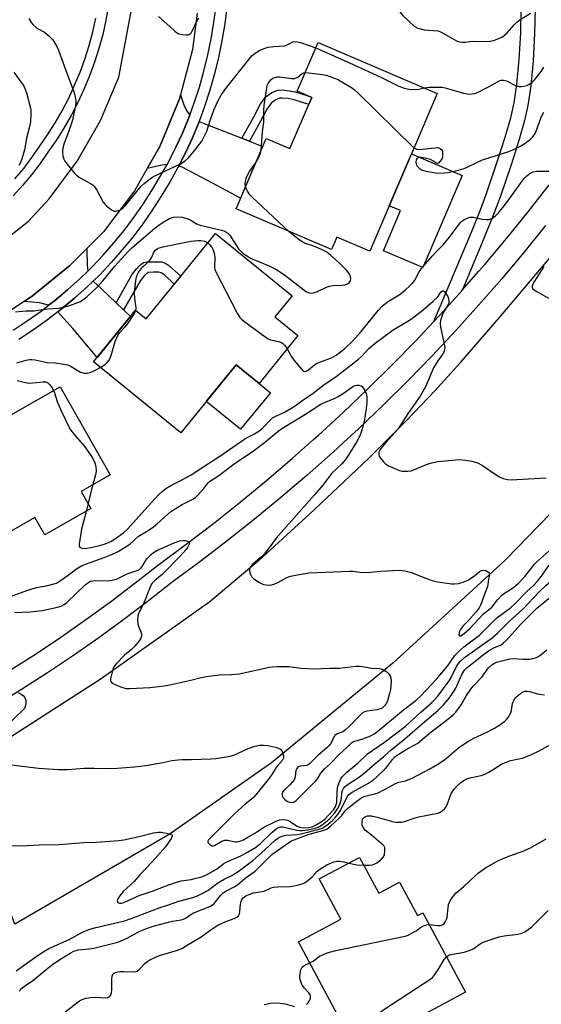
# Model space of a CAD drawing. Units: inches. Extents: x 1255765 to 1261765, y 517453 to 521454.
# Drawn here: x 1259853 to 1260036, y 518821 to 519167 of the extents above; entities that cross this region are included whole.
import ezdxf

# ---------------------------------------------------------------- set-up
doc = ezdxf.new("R2010")
doc.units = ezdxf.units.IN
doc.header["$MEASUREMENT"] = 0
for name, color, linetype in [('BLDG-Footprint', 5, 'Continuous'), ('CULTRL-Pad', 6, 'Continuous'), ('TRANS-Driveway', 251, 'Continuous'), ('TRANS-Non Street Sidewalk', 7, 'Continuous'), ('TRANS-Road', 130, 'Continuous'), ('TRANS-Street Sidewalk', 7, 'Continuous'), ('Undefined', 1, 'Continuous')]:
    doc.layers.add(name, color=color, linetype=linetype)

msp = doc.modelspace()

# ---------------------------------------------------------------- linework, layer by layer
at = {"layer": 'BLDG-Footprint'}
for points, elevation in [([(1259992.48, 519123.89), (1259976.08, 519085.58), (1259964.51, 519090.53), (1259962.63, 519086.15), (1259929.12, 519100.49), (1259939.7, 519125.23), (1259948.08, 519121.64), (1259955.77, 519139.6), (1259950.58, 519141.82), (1259957.93, 519158.98), (1259999.82, 519141.05)], 410.38), ([(1259942.81, 519062.54), (1259950.89, 519055.97), (1259937.2, 519039.13), (1259929.12, 519045.7), (1259909.69, 519021.78), (1259882.74, 519043.68), (1259879.03, 519046.69), (1259893.81, 519064.88), (1259897.52, 519061.87), (1259921.88, 519091.85), (1259948.83, 519069.95)], 413.08), ([(1259867.31, 519037.97), (1259884.9, 519007.03), (1259874.71, 519001.24), (1259878.14, 518995.2), (1259861.92, 518985.98), (1259858.48, 518992.02), (1259833.2, 518977.65), (1259815.62, 519008.59), (1259812.4, 519014.25), (1259830.13, 519024.33), (1259833.35, 519018.67)], 414.39), ([(1259972.5, 518872.65), (1259979.26, 518860.04), (1259986.56, 518863.96), (1259992.87, 518852.2), (1259994.77, 518853.22), (1260009.76, 518825.28), (1259975.09, 518806.68), (1259985.03, 518788.16), (1259964.82, 518777.32), (1259953.53, 518798.36), (1259970.19, 518807.3), (1259951.03, 518843), (1259965.94, 518851), (1259958.39, 518865.08)], 431.85)]:
    msp.add_lwpolyline(points, close=True, dxfattribs=dict(at, elevation=elevation))
at = {"layer": 'CULTRL-Pad'}
for points in [[(1260008.6, 519112.15), (1259994.77, 519079.86), (1259980.9, 519085.79), (1259986.93, 519099.88), (1259982.94, 519101.59), (1259990.73, 519119.8)], [(1259941.18, 519035.9), (1259930.73, 519023.04), (1259918.67, 519032.84), (1259929.12, 519045.7), (1259937.21, 519039.13)]]:
    msp.add_lwpolyline(points, close=True, dxfattribs=at)
at = {"layer": 'TRANS-Driveway'}
for points in [[(1259912.88, 519133.37), (1259912.47, 519132.27), (1259910.27, 519127.05), (1259907.87, 519121.88), (1259905.28, 519116.81), (1259904.88, 519116.07), (1259903.01, 519115.82), (1259897.94, 519114.63), (1259902.4, 519122.45), (1259909.23, 519139.12), (1259909.6, 519140.5), (1259910.95, 519136.65), (1259911.8, 519134.87)], [(1259931.16, 519125.27), (1259933.8, 519124.22), (1259938.48, 519122.37), (1259930.73, 519104.27), (1259919.15, 519110.42), (1259910.2, 519115.14), (1259908.97, 519115.58), (1259911.32, 519120.2), (1259913.78, 519125.49), (1259916.05, 519130.86), (1259916.16, 519131.18), (1259919.07, 519130.06)], [(1259877.11, 519078.65), (1259874.33, 519075.97), (1259869.9, 519072), (1259865.33, 519068.2), (1259863.29, 519066.63), (1259860.1, 519067.45), (1259854.7, 519067.99), (1259857.64, 519069.91), (1259870.7, 519080.54), (1259876.65, 519086.5), (1259876.81, 519080.54)], [(1259886.97, 519067.52), (1259889.64, 519064.98), (1259892.04, 519062.7), (1259880.3, 519048.24), (1259871.75, 519058.44), (1259866.49, 519064.25), (1259867.72, 519065.2), (1259872.41, 519069.1), (1259876.95, 519073.16), (1259878.98, 519075.12), (1259881.9, 519072.33)]]:
    msp.add_lwpolyline(points, close=True, dxfattribs=at)
at = {"layer": 'TRANS-Non Street Sidewalk'}
msp.add_lwpolyline([(1260034.25, 519170.87), (1260034.05, 519162.13), (1260033.48, 519152.33), (1260032.66, 519143.68), (1260031.68, 519136.83), (1260030.5, 519131.56), (1260028.5, 519124.52), (1260025.75, 519115.9), (1260021.99, 519104.93), (1260019.62, 519098.48), (1260016.48, 519090.6), (1260008.55, 519071.84), (1260000.58, 519063.02), (1259998.61, 519060.93), (1260011.87, 519092.31), (1260015, 519100.16), (1260017.36, 519106.58), (1260021.04, 519117.34), (1260023.71, 519125.67), (1260025.62, 519132.43), (1260026.82, 519137.74), (1260027.77, 519144.32), (1260028.58, 519152.99), (1260029.14, 519162.47), (1260029.33, 519170.95)], dxfattribs=at)
for points in [[(1259933.8, 519124.22), (1259931.16, 519125.27), (1259935.24, 519132.6), (1259937.74, 519137.36), (1259939.61, 519139.85), (1259941.75, 519141.33), (1259943.78, 519142.2), (1259945.29, 519142.28), (1259947.84, 519142), (1259949.91, 519141.54), (1259954.3, 519140.23), (1259955.77, 519139.6), (1259954.73, 519137.16), (1259949.5, 519138.75), (1259947.39, 519139.2), (1259945.38, 519139.42), (1259944.45, 519139.35), (1259943.14, 519138.79), (1259941.64, 519137.76), (1259939.91, 519135.55), (1259937.6, 519131.05)], [(1259889.64, 519064.98), (1259886.97, 519067.52), (1259892.52, 519077.26), (1259894.18, 519079.45), (1259895.67, 519080.96), (1259896.63, 519081.62), (1259897.75, 519081.85), (1259899.97, 519081.86), (1259903.1, 519081.82), (1259904.26, 519081.46), (1259905.4, 519080.74), (1259909.7, 519076.86), (1259907.44, 519074.08), (1259903.94, 519077.33), (1259902.78, 519078.03), (1259901.89, 519078.26), (1259900.08, 519078.29), (1259898.1, 519078.15), (1259896.82, 519077.01), (1259895.5, 519075.28)]]:
    msp.add_lwpolyline(points, close=True, dxfattribs=at)
at = {"layer": 'TRANS-Road'}
msp.add_lwpolyline([(1260067.04, 519021.7), (1260024.06, 518977.45), (1260023.53, 518976.97), (1259984.17, 518940.87), (1259941.59, 518905.85), (1259905.6, 518880.66), (1259851.42, 518849.18), (1259840.7, 518876.49), (1259829.98, 518903.8), (1259842.84, 518910.53), (1259881.34, 518935.24), (1259919.96, 518962.56), (1259937.05, 518976.94), (1259937.08, 518976.97), (1259956.56, 518994.72), (1259975.75, 519012.91), (1259989.27, 519026.41), (1259998.81, 519036.43), (1260008.15, 519046.65), (1260021.74, 519062.36), (1260067.77, 519116.77)], dxfattribs=at)
for points in [[(1259447.85, 519153.52, 0), (1259537.83, 519127.93, 0), (1259547.73, 519125.12, 0), (1259566.98, 519119.46, 0), (1259608.26, 519107.32, 0), (1259634.65, 519099.56, 0), (1259647.35, 519095.83, 0), (1259674.09, 519087.7, 0), (1259705.51, 519078.16, 0), (1259748.89, 519064.98, 0), (1259750.32, 519064.73, 0), (1259760.74, 519062.96, 0), (1259772.73, 519062.27, 0), (1259788.05, 519063.33, 0), (1259803.06, 519066.54, 0), (1259821.1, 519074.72, 0), (1259838.47, 519084.25, 0), (1259847.79, 519089.53, 0), (1259856.19, 519096.18, 0), (1259863.47, 519104.04, 0), (1259873.34, 519117.25, 0), (1259881.54, 519131.56, 0), (1259887.95, 519146.75, 0), (1259893.68, 519177.48, 0)], [(1259915.43, 519169.2, 0), (1259913.85, 519156.52, 0), (1259909.6, 519140.5, 0), (1259909.23, 519139.12, 0), (1259902.4, 519122.45, 0), (1259897.94, 519114.63, 0), (1259893.48, 519106.81, 0), (1259882.6, 519092.46, 0), (1259876.65, 519086.5, 0), (1259870.7, 519080.54, 0), (1259857.64, 519069.91, 0), (1259854.7, 519067.99, 0), (1259843.54, 519060.69, 0)]]:
    msp.add_polyline3d(points, dxfattribs=at)
at = {"layer": 'TRANS-Street Sidewalk'}
for points in [[(1259850.8, 519057.83), (1259855.77, 519061.11), (1259860.61, 519064.57), (1259863.29, 519066.63), (1259865.33, 519068.2), (1259869.9, 519072), (1259874.33, 519075.97), (1259877.11, 519078.65), (1259878.6, 519080.08), (1259882.46, 519084.22), (1259886.2, 519088.52), (1259889.79, 519092.94), (1259893.22, 519097.49), (1259896.49, 519102.16), (1259899.59, 519106.94), (1259902.52, 519111.82), (1259904.88, 519116.07), (1259905.28, 519116.81), (1259907.87, 519121.88), (1259910.27, 519127.05), (1259912.47, 519132.27), (1259912.88, 519133.37), (1259914.46, 519137.72), (1259916.25, 519143.27), (1259917.84, 519148.88), (1259919.22, 519154.55), (1259920.4, 519160.26), (1259921.36, 519166.02), (1259922.11, 519171.8)], [(1259925.93, 519171.38), (1259925.16, 519165.45), (1259924.17, 519159.56), (1259922.97, 519153.71), (1259921.55, 519147.91), (1259919.93, 519142.16), (1259918.09, 519136.48), (1259916.16, 519131.18), (1259916.05, 519130.86), (1259913.78, 519125.49), (1259911.32, 519120.2), (1259908.97, 519115.58), (1259908.67, 519115), (1259905.85, 519109.9), (1259902.85, 519104.9), (1259899.67, 519100.01), (1259896.33, 519095.23), (1259892.82, 519090.58), (1259889.14, 519086.05), (1259885.31, 519081.65), (1259881.33, 519077.39), (1259878.98, 519075.12), (1259876.95, 519073.16), (1259872.41, 519069.1), (1259867.72, 519065.2), (1259866.49, 519064.25), (1259862.9, 519061.48), (1259857.94, 519057.94), (1259852.86, 519054.59)], [(1259849.58, 518938.31), (1259858.62, 518944.09), (1259867.54, 518950.04), (1259876.35, 518956.17), (1259885.02, 518962.48), (1259893.58, 518968.95), (1259901.99, 518975.6), (1259909.28, 518980.95), (1259911.66, 518982.7), (1259921.2, 518989.98), (1259930.6, 518997.44), (1259939.87, 519005.07), (1259948.99, 519012.86), (1259956.39, 519019.43), (1259957.96, 519020.82), (1259966.79, 519028.94), (1259975.47, 519037.23), (1259984, 519045.67), (1259992.37, 519054.27), (1259993.53, 519055.51), (1259998.61, 519060.93), (1260000.58, 519063.02), (1260008.55, 519071.84), (1260008.63, 519071.92), (1260014.46, 519078.6), (1260016.51, 519080.96), (1260024.23, 519090.15), (1260031.77, 519099.48), (1260039.15, 519108.94)], [(1260037.91, 519094.61), (1260030.27, 519085.17), (1260023.02, 519076.54), (1260022.46, 519075.87), (1260014.48, 519066.72), (1260006.33, 519057.71), (1259998.03, 519048.86), (1259989.56, 519040.16), (1259980.93, 519031.62), (1259972.15, 519023.23), (1259966.88, 519018.38), (1259963.21, 519015.01), (1259954.13, 519006.95), (1259953.25, 519006.21), (1259944.9, 518999.07), (1259935.52, 518991.35), (1259926.01, 518983.81), (1259916.36, 518976.44), (1259906.74, 518969.37), (1259898.37, 518962.76), (1259889.69, 518956.19), (1259880.89, 518949.79), (1259871.96, 518943.57), (1259862.91, 518937.53), (1259853.73, 518931.67), (1259844.45, 518926)]]:
    msp.add_lwpolyline(points, dxfattribs=at)
for points in [[(1259884.34, 519171.81, 0), (1259883.43, 519166.78, 0), (1259882.3, 519161.79, 0), (1259880.96, 519156.85, 0), (1259879.41, 519151.98, 0), (1259877.65, 519147.17, 0), (1259875.69, 519142.45, 0), (1259873.53, 519137.81, 0), (1259871.18, 519133.27, 0), (1259868.64, 519128.83, 0), (1259865.9, 519124.5, 0), (1259863.04, 519120.37, 0), (1259860.29, 519116.38, 0), (1259857.31, 519112.46, 0), (1259854.14, 519108.68, 0), (1259850.8, 519105.05, 0)], [(1259851.45, 519111.04, 0), (1259854.51, 519114.69, 0), (1259857.39, 519118.48, 0), (1259860.09, 519122.4, 0), (1259862.92, 519126.48, 0), (1259865.57, 519130.68, 0), (1259868.04, 519134.98, 0), (1259870.32, 519139.39, 0), (1259872.41, 519143.89, 0), (1259874.31, 519148.47, 0), (1259876.02, 519153.13, 0), (1259877.52, 519157.86, 0), (1259878.82, 519162.65, 0), (1259879.92, 519167.49, 0)]]:
    msp.add_polyline3d(points, dxfattribs=at)
at = {"layer": 'Undefined'}
for p, q in [((1259878.85, 519003.59, 414), (1259877.91, 519000, 414)), ((1259877.91, 519000, 414), (1259877.13, 518996.99, 414)), ((1259877.13, 518996.99, 414), (1259876.41, 518994.22, 414)), ((1259997.02, 518849.03, 430), (1260000, 518848.68, 430))]:
    msp.add_line(p, q, dxfattribs=at)
for points, elevation in [([(1259990.04, 519188.48), (1259989.16, 519187.62), (1259988.22, 519187.06), (1259985.86, 519186.23), (1259982.3, 519185.25), (1259981.6, 519184.91), (1259981.26, 519184.59), (1259980.9, 519183.8), (1259980.81, 519182.39), (1259981.03, 519178.57), (1259981.17, 519177.71), (1259981.42, 519176.9), (1259981.93, 519175.88), (1259982.62, 519174.91), (1259987.64, 519168.58), (1259990.16, 519166.03), (1259991.72, 519164.66), (1259993.01, 519164.01), (1259995.25, 519163.34), (1260000, 519163.07)], 406), ([(1259901.93, 519168.06), (1259905.87, 519164.58), (1259907.77, 519162.76), (1259908.41, 519162.3), (1259909.08, 519161.96), (1259910.17, 519161.69), (1259911.63, 519161.58), (1259912.44, 519161.67), (1259913.12, 519162.05), (1259913.47, 519162.45), (1259913.73, 519162.9), (1259914.97, 519165.76), (1259916.1, 519167.46)], 406), ([(1260000, 519163.07), (1260000.7, 519162.83), (1260001.71, 519162.33), (1260006.57, 519159.57), (1260007.6, 519159.18), (1260008.61, 519159), (1260009.68, 519159.04), (1260012.04, 519159.35), (1260016.45, 519159.31), (1260018.43, 519159.42), (1260019.53, 519159.66), (1260020.87, 519160.09), (1260022.72, 519160.97), (1260023.59, 519161.59), (1260024.36, 519162.27), (1260026.9, 519165.19), (1260027.73, 519166.03), (1260028.89, 519166.88), (1260032.59, 519169.22)], 406), ([(1259856.37, 519167.33), (1259857.14, 519165.96), (1259857.85, 519165.14), (1259858.94, 519164.24), (1259859.65, 519163.76), (1259861.87, 519162.53), (1259863.38, 519161.31), (1259864.73, 519159.88), (1259866.02, 519157.77), (1259866.71, 519156.21), (1259869.28, 519149.08), (1259872.06, 519141.96), (1259872.41, 519140.86), (1259872.81, 519138.52), (1259872.84, 519137.64), (1259872.75, 519136.78), (1259871.62, 519131.67), (1259870.01, 519126.83), (1259868.76, 519123.51), (1259868.3, 519121.83), (1259868.14, 519120.98), (1259868.11, 519120.14), (1259868.3, 519119.05), (1259868.63, 519118), (1259869.03, 519117.26), (1259869.7, 519116.32), (1259872.23, 519113.12), (1259873.03, 519112.3), (1259874.13, 519111.55), (1259878.17, 519109.32), (1259878.87, 519108.83), (1259879.27, 519108.43), (1259880.06, 519107.23), (1259882.46, 519102.83), (1259882.97, 519102.12), (1259883.56, 519101.52), (1259885.36, 519100.14), (1259885.84, 519099.88), (1259886.33, 519099.72), (1259886.85, 519099.72), (1259887.38, 519099.82), (1259888.18, 519100.07), (1259888.95, 519100.44), (1259889.58, 519100.92), (1259890.13, 519101.51), (1259895.85, 519108.42), (1259896.9, 519109.43), (1259898.48, 519110.7), (1259899.92, 519111.69), (1259902.55, 519113.08), (1259909.59, 519116.32), (1259911.22, 519117.35), (1259912.29, 519118.25), (1259914.21, 519120.47), (1259915.48, 519122.12), (1259917.05, 519124.31), (1259917.96, 519125.85), (1259918.83, 519127.74), (1259920.01, 519131.56), (1259921.29, 519135.11), (1259922.68, 519138.29), (1259924.05, 519140.7), (1259925.89, 519143.22), (1259933.73, 519153.09), (1259934.7, 519154.2), (1259935.8, 519155.19), (1259937.52, 519156.2), (1259939.35, 519156.98), (1259940.45, 519157.24), (1259942.43, 519157.53), (1259946.17, 519157.78), (1259947.1, 519158.08), (1259949.09, 519159.13), (1259949.84, 519159.3), (1259950.66, 519159.21), (1259951.75, 519158.91), (1259957.12, 519157.09)], 408), ([(1259957.12, 519157.09), (1259970.3, 519151.18), (1259979.97, 519146.73), (1259986.28, 519143.63), (1259987.34, 519143.18), (1259988.18, 519142.93), (1259989.91, 519142.59), (1259992.05, 519142.4), (1259993.37, 519142.5), (1259995.31, 519142.98)], 408), ([(1259851.09, 519148.56), (1259854.1, 519144.34), (1259854.8, 519143.1), (1259855.48, 519141.27), (1259856.78, 519136.34), (1259856.97, 519135.25), (1259857.08, 519133.87), (1259856.87, 519131.05), (1259856.58, 519129.32), (1259855.51, 519125.28), (1259854.79, 519121.21), (1259853.99, 519118.42), (1259853.38, 519116.8), (1259852.79, 519115.77)], 410), ([(1259937.94, 519121.1), (1259938.46, 519127.56), (1259938.91, 519130.89), (1259938.89, 519135.03), (1259938.99, 519136.78), (1259939.89, 519142.94), (1259940.09, 519143.8), (1259940.42, 519144.58), (1259940.88, 519145.28), (1259941.43, 519145.9), (1259942.11, 519146.38), (1259942.86, 519146.69), (1259943.63, 519146.86), (1259944.45, 519146.91), (1259948.59, 519146.24), (1259949.69, 519146.26), (1259950.37, 519146.48), (1259950.78, 519146.73), (1259952.36, 519148.03), (1259952.83, 519148.26), (1259953.39, 519148.38)], 410), ([(1259953.39, 519148.38), (1259954.74, 519148.33), (1259959.34, 519147.66), (1259960.76, 519147.4), (1259962.14, 519146.99), (1259964.05, 519146.3), (1259965.09, 519145.81), (1259970.06, 519142.85), (1259970.76, 519142.33), (1259971.85, 519141.33), (1259991.65, 519121.95)], 410), ([(1260000, 519143.23), (1260001.5, 519143.2), (1260002.6, 519143.04), (1260009, 519141.18), (1260010.45, 519140.86), (1260011.29, 519140.81), (1260012.94, 519140.99), (1260014.01, 519141.37), (1260017.86, 519143.41), (1260020.96, 519145.16), (1260021.77, 519145.52), (1260022.28, 519145.66), (1260023.08, 519145.69), (1260024.12, 519145.46), (1260027.32, 519143.87), (1260028.62, 519143.44), (1260029.41, 519143.44), (1260030.22, 519143.57), (1260031.29, 519143.84), (1260032.04, 519144.14), (1260033.19, 519144.97), (1260034.21, 519145.99), (1260036.36, 519148.78), (1260037.26, 519150.23)], 408), ([(1259995.31, 519142.98), (1259996.93, 519143.22), (1260000, 519143.23)], 408), ([(1260000, 519113.07), (1260002.25, 519113.13), (1260003.52, 519113.26), (1260007.25, 519114.07), (1260008.91, 519114.53), (1260010.14, 519115.04), (1260013.93, 519116.94), (1260015.72, 519117.73), (1260025.01, 519120.68), (1260026.37, 519121.18), (1260029.29, 519122.67), (1260031.23, 519123.92), (1260032.31, 519124.73), (1260033.41, 519125.84), (1260034.19, 519126.96), (1260035.09, 519129.07), (1260036.35, 519132.68), (1260037.24, 519134.46)], 410), ([(1259935.99, 519116.56), (1259936.83, 519117.98), (1259937.45, 519119.29), (1259937.73, 519120.05), (1259937.94, 519121.1)], 410), ([(1259991.65, 519121.95), (1259992.52, 519121.44), (1259993.5, 519121.34), (1260000, 519122.02)], 410), ([(1260000, 519122.02), (1260000.88, 519121.65), (1260001.46, 519121.2), (1260001.61, 519120.86), (1260001.66, 519120.02), (1260001.62, 519118.73), (1260001.5, 519118.19), (1260000.83, 519117.23), (1260000.33, 519116.69), (1260000, 519116.45)], 410), ([(1259932.48, 519108.36), (1259932.39, 519109.29), (1259932.45, 519110.11), (1259932.73, 519111.21), (1259933.12, 519112.28), (1259933.82, 519113.56), (1259935.99, 519116.56)], 410), ([(1260000, 519116.45), (1259999.36, 519116.62), (1259998.28, 519117.39), (1259997.48, 519117.78), (1259995.53, 519118.32), (1259994.12, 519118.55), (1259993.39, 519118.49), (1259992.81, 519118.24), (1259992.41, 519117.71), (1259992.25, 519116.99), (1259992.36, 519116.23), (1259992.78, 519115.51), (1259993.6, 519114.66), (1259994.29, 519114.19), (1259994.96, 519113.91), (1259995.83, 519113.69), (1260000, 519113.07)], 410), ([(1260000, 519085.98), (1260001.85, 519087.88), (1260004.15, 519090.5), (1260007.9, 519095.56), (1260008.5, 519096.16), (1260009.2, 519096.64), (1260010.71, 519097.39), (1260011.23, 519097.55), (1260011.75, 519097.61), (1260012.54, 519097.51), (1260014.41, 519097.07), (1260015.55, 519096.89), (1260016.97, 519096.75), (1260018.08, 519096.78), (1260019.06, 519097.14), (1260020.15, 519097.91), (1260021.37, 519099.14), (1260023.8, 519102.16), (1260030.3, 519111.01), (1260031.25, 519112.03), (1260032.3, 519112.91), (1260033.52, 519113.47), (1260034.86, 519113.74), (1260039.45, 519113.77)], 412), ([(1259947.85, 519092.47), (1259934.76, 519104.55), (1259933.99, 519105.44), (1259933.17, 519106.65), (1259932.76, 519107.42), (1259932.48, 519108.36)], 410), ([(1259851.58, 519064.3), (1259855.3, 519064.63), (1259858.2, 519064.62), (1259862.91, 519065.39), (1259866.69, 519065.62), (1259870.08, 519066.35), (1259872.55, 519067.19), (1259874.43, 519067.96), (1259875.79, 519068.83), (1259876.87, 519069.73), (1259880.4, 519073.13), (1259882.42, 519075.26), (1259886.59, 519080.39), (1259891.25, 519085.52), (1259892.54, 519086.74), (1259900.57, 519093.71), (1259901.98, 519094.78), (1259903.48, 519095.78), (1259905.8, 519097.08), (1259907.13, 519097.54), (1259908.72, 519097.72), (1259910.26, 519097.56), (1259912.14, 519096.98), (1259913.2, 519096.5), (1259915.29, 519095.28), (1259916.57, 519094.77), (1259923.96, 519092.99), (1259924.79, 519092.73), (1259925.52, 519092.39), (1259926.37, 519091.81), (1259926.94, 519091.26), (1259927.59, 519090.34), (1259930, 519086.45), (1259930.76, 519085.58), (1259931.68, 519084.83), (1259933.15, 519083.81), (1259934.18, 519083.22), (1259940.96, 519080.38), (1259943.5, 519079.07), (1259946.14, 519077.32), (1259952.96, 519072.03), (1259953.9, 519071.37), (1259954.5, 519071.07), (1259955.24, 519070.92), (1259956.38, 519071), (1259957.74, 519071.49), (1259960.93, 519072.94), (1259962.01, 519073.34), (1259963.15, 519073.54), (1259966.42, 519073.65), (1259967.3, 519073.74), (1259968.3, 519074.09), (1259968.89, 519074.52), (1259969.31, 519075.19), (1259969.48, 519075.95), (1259969.33, 519076.76), (1259968.84, 519077.79), (1259967.89, 519078.94), (1259965.36, 519081.51), (1259962.37, 519084.26), (1259961, 519085.3), (1259959.17, 519086.22), (1259956.49, 519087.42), (1259953.51, 519088.37), (1259952.36, 519088.92), (1259950.77, 519090.04), (1259947.85, 519092.47)], 410), ([(1259893.92, 519064.79), (1259894.06, 519065.3), (1259894.08, 519065.77), (1259893.58, 519068.94), (1259893.49, 519071.12), (1259893.97, 519075.26), (1259894.32, 519076.96), (1259894.85, 519078.16), (1259895.72, 519079.33), (1259896.5, 519080.2), (1259898.44, 519081.99), (1259898.98, 519082.63), (1259899.54, 519083.57), (1259900.28, 519085.31), (1259900.93, 519086.11), (1259901.82, 519086.69), (1259903.39, 519087.19), (1259910.86, 519088.66), (1259913.35, 519089.08), (1259915.67, 519089.34), (1259916.77, 519089.34), (1259918.03, 519089.1), (1259919.19, 519088.54)], 412), ([(1259919.19, 519088.54), (1259919.84, 519087.98), (1259920.55, 519087.1), (1259920.94, 519086.36), (1259921.31, 519085.31), (1259921.5, 519084.49), (1259921.64, 519083.37), (1259921.56, 519079.85), (1259921.71, 519079.15), (1259921.91, 519078.61), (1259929.55, 519063.84), (1259930.45, 519062.32), (1259931.04, 519061.68), (1259931.72, 519061.11), (1259939.68, 519055.28), (1259940.43, 519054.82), (1259941.22, 519054.5), (1259944.02, 519053.85), (1259945.07, 519053.48), (1259945.56, 519053.17), (1259946.21, 519052.6), (1259946.76, 519051.93), (1259947.12, 519051.33)], 412), ([(1259947.12, 519051.33), (1259948.51, 519048.69), (1259949.54, 519047.25), (1259952.19, 519044.02), (1259952.81, 519043.52), (1259953.26, 519043.4), (1259953.74, 519043.45), (1259954.45, 519043.79), (1259956.21, 519045.33), (1259957.41, 519046.11), (1259958.75, 519046.7), (1259962.61, 519048.13), (1259964.27, 519049.06), (1259967.33, 519051.43), (1259970.03, 519053.95), (1259973.09, 519057.37), (1259979.11, 519064.82), (1259980.46, 519066.34), (1259982.39, 519067.83), (1259986.48, 519070.3), (1259988.58, 519071.97), (1259990.33, 519073.52), (1259991.27, 519074.53), (1259991.94, 519075.39), (1259993.31, 519078.09), (1259994.19, 519079.42), (1259997.99, 519083.88), (1260000, 519085.98)], 412), ([(1260037.28, 519080.2), (1260033.99, 519075.03), (1260033.44, 519074.03), (1260033.21, 519073.36), (1260033.17, 519072.95), (1260033.21, 519072.76), (1260033.46, 519072.37), (1260033.85, 519072.03), (1260034.81, 519071.41), (1260038.93, 519069.11)], 412), ([(1260000, 519069.57), (1260000.56, 519070.51), (1260001.19, 519071.34), (1260001.62, 519071.66), (1260001.98, 519071.66), (1260002.33, 519071.44), (1260002.66, 519071.08), (1260003.53, 519069.72), (1260003.82, 519068.96), (1260003.94, 519067.92), (1260003.87, 519067.41), (1260003.69, 519066.91), (1260002.2, 519064.55), (1260001.81, 519063.77), (1260001.29, 519062.37), (1260000.99, 519061.23), (1260000.89, 519060.16), (1260000.98, 519059.04), (1260002.27, 519052.91), (1260002.43, 519051.75), (1260002.42, 519051.19), (1260002.2, 519050.38), (1260001.82, 519049.61), (1260000, 519047.11)], 414), ([(1259901.94, 519000), (1259903.16, 519001.24), (1259904.48, 519002.23), (1259906.48, 519003.4), (1259909.25, 519004.77), (1259913.4, 519007.04), (1259917.79, 519009.99), (1259922.74, 519013.13), (1259931.36, 519019.13), (1259932.8, 519020.01), (1259935.64, 519021.5), (1259937.14, 519022.39), (1259938.51, 519023.5), (1259941.06, 519026.27), (1259941.94, 519027.05), (1259943.08, 519027.67), (1259946.2, 519029.06), (1259948.42, 519030.32), (1259949.85, 519031.23), (1259952.77, 519033.35), (1259956.12, 519035.61), (1259959.72, 519038.57), (1259962.14, 519040.1), (1259964.31, 519041.64), (1259972.17, 519047.7), (1259973.29, 519048.7), (1259975.81, 519051.46), (1259978.02, 519053.33), (1259984.35, 519057.97), (1259990.07, 519061.37), (1259991.74, 519062.51), (1259994.92, 519065.05), (1259998.38, 519068.04), (1260000, 519069.57)], 414), ([(1259881.42, 519044.75), (1259883.29, 519045.9), (1259883.89, 519046.48), (1259884.56, 519047.36), (1259884.94, 519048.12), (1259885.23, 519048.92), (1259886.7, 519053.9), (1259887.55, 519055.96), (1259888.18, 519056.89), (1259890.16, 519058.99), (1259891.21, 519060.28), (1259893.16, 519063.33), (1259893.92, 519064.79)], 412), ([(1259852.14, 519046.37), (1259855.41, 519047.3), (1259856.5, 519047.53), (1259857.34, 519047.54), (1259858.51, 519047.4), (1259862.82, 519046.45), (1259865.53, 519046.38), (1259868.47, 519045.95), (1259869.92, 519045.66), (1259871.25, 519045.12), (1259874.46, 519043.17), (1259874.98, 519042.96), (1259875.77, 519042.81), (1259876.86, 519042.79), (1259877.93, 519042.98), (1259879.25, 519043.58), (1259881.42, 519044.75)], 412), ([(1260000, 519047.11), (1259998.55, 519044.59), (1259995.72, 519037.96), (1259993.82, 519034.73), (1259991.87, 519031.82), (1259989.39, 519028.38), (1259986.07, 519023.22), (1259985.14, 519022.11), (1259981.73, 519018.4), (1259980.04, 519016.31), (1259979.44, 519015.32), (1259979.29, 519014.84), (1259979.24, 519014.35), (1259979.43, 519013.63), (1259979.85, 519012.94), (1259980.91, 519011.62), (1259981.71, 519010.84), (1259982.72, 519010.23), (1259985.45, 519008.99), (1259986.57, 519008.57), (1259987.42, 519008.39), (1259989.43, 519008.3), (1259990.61, 519008.49), (1259996.69, 519010.91), (1259998.33, 519011.39), (1260000, 519011.76)], 414), ([(1259852.28, 519040.14), (1259855.21, 519039.43), (1259856.3, 519039.28), (1259857.72, 519039.33), (1259861.34, 519039.76), (1259862.25, 519039.72), (1259862.95, 519039.36), (1259863.55, 519038.76), (1259864.47, 519037.6), (1259865.02, 519036.67)], 414), ([(1259865.02, 519036.67), (1259865.36, 519035.8), (1259866.31, 519032.81), (1259866.83, 519031.46), (1259867.9, 519029.05), (1259869.35, 519026.14), (1259870.69, 519023.2), (1259871.73, 519021.78), (1259876.01, 519016.83), (1259878.64, 519013.02), (1259879.54, 519011.31), (1259879.9, 519010.01), (1259879.94, 519008.34), (1259879.73, 519007.02), (1259878.85, 519003.59)], 414), ([(1259915.77, 519000), (1259917.84, 519002.29), (1259919.23, 519004.08), (1259919.84, 519004.65), (1259923.06, 519006.79), (1259928.92, 519011.26), (1259934.76, 519015.1), (1259939.08, 519018.43), (1259943.93, 519022.35), (1259945.23, 519023.31), (1259953.52, 519028.35), (1259958.95, 519031.84), (1259960.45, 519032.57), (1259963.75, 519033.88), (1259965.04, 519034.57), (1259966.77, 519035.67), (1259970.18, 519038.06), (1259970.98, 519038.42), (1259971.53, 519038.56), (1259972.31, 519038.55), (1259973.04, 519038.35), (1259973.46, 519038.06), (1259973.95, 519037.41), (1259974.49, 519036.4), (1259974.81, 519035.59), (1259975.03, 519034.45), (1259975.09, 519032.38), (1259974.87, 519030.33), (1259974.15, 519025.68), (1259973.24, 519022.42), (1259972.65, 519020.78), (1259971.48, 519018.51), (1259968.5, 519013.8), (1259967.53, 519012.39), (1259966.26, 519010.96), (1259962.75, 519007.65), (1259959.59, 519003.38), (1259956.66, 519000)], 416), ([(1260000, 519011.76), (1260007.48, 519012.38), (1260009.77, 519012.24), (1260012.03, 519011.9), (1260013.91, 519011.22), (1260015.72, 519010.34), (1260020.5, 519007.09), (1260021.72, 519006.35), (1260022.99, 519005.8), (1260024.54, 519005.44), (1260026.08, 519005.32), (1260027.8, 519005.37), (1260038.07, 519006.01)], 414), ([(1259844.56, 518962.43), (1259855.64, 518966.42), (1259858.98, 518967.43), (1259863.04, 518968.21), (1259864.68, 518968.61), (1259865.99, 518969.04), (1259867.76, 518970.11), (1259870.2, 518971.82), (1259872.75, 518973.82), (1259874.59, 518974.96), (1259876.18, 518975.64), (1259882.75, 518978), (1259885.68, 518979.2), (1259887.76, 518980.16), (1259890.21, 518981.6), (1259891.78, 518982.7), (1259894.9, 518985.54), (1259897.72, 518987.1), (1259899.69, 518988.42), (1259901.29, 518989.77), (1259905.15, 518993.27), (1259906.26, 518994.18), (1259910.14, 518996.66), (1259913.98, 518998.44), (1259914.87, 518999.1), (1259915.77, 519000)], 416), ([(1259876.41, 518994.22), (1259874.81, 518987.93), (1259873.95, 518982.67), (1259874.02, 518981.94), (1259874.26, 518981.6), (1259874.93, 518981.33), (1259875.75, 518981.22), (1259876.61, 518981.27), (1259878.06, 518981.54), (1259881.2, 518982.26), (1259882.81, 518982.74), (1259884.35, 518983.29), (1259885.32, 518983.73), (1259887.65, 518985.24), (1259889.73, 518986.76), (1259891.03, 518987.9), (1259897.13, 518994.8), (1259901.94, 519000)], 414), ([(1259956.66, 519000), (1259943.27, 518984.82), (1259940.63, 518981.27), (1259938.84, 518979.11), (1259937.64, 518977.88), (1259934.92, 518975.53), (1259934.15, 518974.67), (1259933.89, 518974.1), (1259933.82, 518973.64), (1259933.98, 518972.58), (1259934.27, 518971.81), (1259934.54, 518971.34), (1259935.39, 518970.56), (1259937.42, 518969.25), (1259938.74, 518968.56), (1259939.54, 518968.35), (1259940.91, 518968.31), (1259941.73, 518968.41), (1259942.77, 518968.75), (1259944.04, 518969.36), (1259947.2, 518971.05), (1259948.29, 518971.48), (1259950.01, 518971.84), (1259954.68, 518972.56), (1259957.8, 518972.78), (1259968.97, 518973.22), (1259970.13, 518973.16), (1259972.57, 518972.82), (1259975.18, 518972.71), (1259979.86, 518973.18), (1259986.39, 518973.54), (1259988.45, 518973.28), (1259990.78, 518972.76), (1259995.69, 518970.76), (1259998.33, 518969.86), (1260000, 518969.42)], 416), ([(1260000, 518929.34), (1260004.01, 518934.68), (1260004.66, 518935.82), (1260006.42, 518939.48), (1260007.27, 518940.79), (1260007.99, 518941.63), (1260009.45, 518942.82), (1260019.11, 518949.8), (1260021.02, 518951.41), (1260025.16, 518955.59), (1260029.99, 518959.94), (1260035.54, 518965.84), (1260038.01, 518968.12), (1260044.84, 518974.15), (1260047.61, 518977.22), (1260053.18, 518982.76), (1260058.05, 518988.73), (1260058.8, 518989.38), (1260061.13, 518990.87), (1260062.47, 518991.92), (1260070.88, 519000)], 420), ([(1260000, 518935.84), (1260003.43, 518939.79), (1260005.99, 518943.53), (1260007.83, 518945.49), (1260009.17, 518946.61), (1260014.7, 518950.71), (1260020.79, 518956.86), (1260025.53, 518960.36), (1260027.02, 518961.57), (1260031.42, 518966.19), (1260033.64, 518968.21), (1260035.03, 518969.65), (1260036.48, 518971.48), (1260038.81, 518974.85), (1260039.88, 518976.2), (1260040.72, 518976.92), (1260043.74, 518978.98), (1260045.08, 518980.03), (1260051.47, 518985.83), (1260055.88, 518990.37), (1260058.89, 518992.86), (1260060.97, 518994.77), (1260063.72, 518997.62), (1260065.86, 519000)], 418), ([(1259851.29, 518958.64), (1259856.77, 518958.92), (1259860.99, 518959.36), (1259865.94, 518960.41), (1259867.65, 518960.89), (1259868.77, 518961.48), (1259869.67, 518962.18), (1259876.09, 518968.38), (1259877.35, 518969.36), (1259878.04, 518969.65), (1259878.89, 518969.79), (1259884.76, 518969.94), (1259886.16, 518970.11), (1259887.4, 518970.55), (1259890.9, 518972.32), (1259894.73, 518973.54), (1259895.23, 518973.83), (1259895.65, 518974.21), (1259896.15, 518974.86), (1259897.17, 518976.56), (1259897.84, 518977.5), (1259899.25, 518979.03), (1259900.14, 518979.79), (1259901.35, 518980.44), (1259907.41, 518983.11), (1259909.35, 518983.8), (1259910.48, 518983.98), (1259911.29, 518983.92), (1259912.05, 518983.76), (1259912.46, 518983.59), (1259912.71, 518983.34), (1259912.74, 518982.96), (1259912.59, 518982.51), (1259912.08, 518981.5), (1259911.59, 518980.76), (1259909.27, 518978.2), (1259904.18, 518973.03), (1259903.12, 518972.06), (1259900.56, 518969.96), (1259899.68, 518968.94), (1259899.11, 518967.99), (1259896.62, 518961.75), (1259894.98, 518958.6), (1259894.6, 518957.51), (1259894.48, 518956.1), (1259894.57, 518954.68), (1259894.8, 518953.88), (1259895.73, 518951.84), (1259895.93, 518951.07), (1259895.88, 518950.35), (1259895.66, 518949.65), (1259895.09, 518948.68), (1259893.57, 518946.83), (1259892.43, 518945.73), (1259889.9, 518943.67), (1259887.11, 518940.72), (1259886.22, 518939.6), (1259885.96, 518939.09), (1259885.67, 518938.27), (1259885.05, 518935.4), (1259885.03, 518934.88), (1259885.14, 518934.42), (1259885.65, 518933.91), (1259886.65, 518933.39), (1259888.84, 518932.47), (1259889.68, 518932.18), (1259890.52, 518932.01), (1259891.69, 518932), (1259898.91, 518932.38), (1259903.9, 518932.93), (1259905.86, 518933.22), (1259913.26, 518934.9), (1259916.91, 518935.82), (1259918.63, 518936.14), (1259923.31, 518936.83), (1259927.39, 518936.89), (1259930.3, 518937.12), (1259940.73, 518939.47), (1259941.89, 518939.64), (1259943.62, 518939.72), (1259947.66, 518939.73), (1259951.89, 518939.16), (1259956.22, 518938.88), (1259962.04, 518939.07), (1259965.4, 518939.09), (1259971.34, 518939.79), (1259972.88, 518939.8), (1259976.87, 518939.17), (1259979.48, 518939), (1259980.17, 518938.86), (1259980.89, 518938.56), (1259982.07, 518937.78), (1259982.9, 518937.05), (1259983.31, 518936.42), (1259983.51, 518935.7), (1259983.61, 518934.65), (1259983.57, 518932.87), (1259983.44, 518931.58), (1259983.09, 518930.17), (1259982.3, 518927.67), (1259981.96, 518926.87), (1259981.31, 518925.91), (1259980.47, 518925.13), (1259979.73, 518924.79), (1259978.61, 518924.53), (1259975.04, 518924.06), (1259974.31, 518923.8), (1259973.47, 518923.29), (1259972.46, 518922.37), (1259969.06, 518918.81), (1259967.62, 518917.44), (1259966.68, 518916.81), (1259964.69, 518916.03), (1259963.87, 518915.49), (1259963.32, 518914.7), (1259962.38, 518912.64), (1259961.88, 518911.95), (1259961.05, 518911.15), (1259958.03, 518908.55), (1259954.97, 518905.53), (1259954.52, 518905.21), (1259953.99, 518904.97), (1259951.63, 518904.71), (1259951.13, 518904.5), (1259950.7, 518904.19), (1259950.43, 518903.84), (1259950.17, 518903.22), (1259949.95, 518901.05), (1259949.77, 518900.44), (1259949.51, 518899.94), (1259948.06, 518898.14), (1259945.95, 518896.18), (1259945.49, 518895.51), (1259945.29, 518895.04), (1259945.33, 518894.3), (1259945.71, 518893.58), (1259946.28, 518892.97), (1259947.18, 518892.3), (1259947.92, 518892), (1259948.92, 518891.92), (1259949.62, 518892.17), (1259950.26, 518892.64), (1259951.48, 518893.79), (1259953.52, 518895.97), (1259957.03, 518899.39), (1259957.69, 518900.26), (1259958.95, 518902.28), (1259960.21, 518903.81), (1259962.36, 518905.66), (1259965.32, 518908.81), (1259967.91, 518911.13), (1259969.71, 518912.88), (1259970.35, 518913.32), (1259970.82, 518913.53), (1259973.73, 518914.3), (1259975.96, 518915.14), (1259977.53, 518915.99), (1259978.99, 518916.99), (1259987.94, 518924.49), (1259992.41, 518927.85), (1259993.89, 518929.28), (1259998.02, 518933.62), (1260000, 518935.84)], 418), ([(1260000, 518969.42), (1260004.8, 518968.73), (1260005.92, 518968.73), (1260007.33, 518968.9), (1260008.92, 518969.29), (1260010.61, 518970.03), (1260012.95, 518971.61), (1260014.67, 518973.03), (1260015.37, 518973.43), (1260016.06, 518973.55), (1260016.95, 518973.38), (1260017.83, 518972.89), (1260018.22, 518972.39), (1260018.2, 518971.85), (1260017.82, 518970.4), (1260017.6, 518968.56), (1260017.43, 518967.82), (1260016.03, 518964.23), (1260015.39, 518962.08), (1260015.07, 518961.28), (1260014.5, 518960.3), (1260013.47, 518958.97), (1260010.82, 518955.92), (1260008.82, 518953.83), (1260007.99, 518952.74), (1260007.54, 518951.82), (1260007.44, 518950.87), (1260007.64, 518950.44), (1260008.13, 518950.49), (1260009.3, 518951.28), (1260011.21, 518952.95), (1260016.01, 518958.08), (1260019, 518960.58), (1260020.98, 518963.13), (1260022.49, 518964.74), (1260023.41, 518965.43), (1260026.63, 518967.48), (1260028.33, 518968.94), (1260030.62, 518971.34), (1260034, 518975.61), (1260035.06, 518976.75), (1260039.08, 518980.28)], 416), ([(1260000, 518924.3), (1260002.05, 518926.22), (1260003.57, 518927.97), (1260004.71, 518929.48), (1260006.3, 518932.14), (1260007.95, 518935.89), (1260008.6, 518937.17), (1260009.4, 518938.38), (1260010.37, 518939.41), (1260015.96, 518943.79), (1260017.88, 518945.18), (1260019.65, 518946.22), (1260022.24, 518947.36), (1260023.15, 518947.99), (1260024.17, 518949.01), (1260029.11, 518954.5), (1260034.87, 518960.19), (1260040.62, 518965)], 422), ([(1260000, 518918.51), (1260004, 518921.53), (1260005.56, 518922.88), (1260006.37, 518923.71), (1260008.25, 518926.3), (1260010.07, 518929.52), (1260011.6, 518931.74), (1260012.64, 518933.01), (1260015.47, 518936.02), (1260017.81, 518939.24), (1260018.98, 518940.31), (1260019.89, 518940.88), (1260020.68, 518941.19), (1260025.32, 518942.41), (1260026.63, 518942.5), (1260029.88, 518942.33), (1260032.21, 518942.33), (1260033.35, 518942.47), (1260034.44, 518942.8), (1260035.7, 518943.43), (1260038.31, 518945.57)], 424), ([(1259852.65, 518930.52), (1259853.41, 518930.16), (1259854.32, 518929.54), (1259854.84, 518928.9), (1259855.26, 518927.87), (1259855.31, 518926.73), (1259855.07, 518925.61), (1259854.78, 518925.01), (1259854.42, 518924.56), (1259848.63, 518919.04)], 420), ([(1259850.18, 518905.19), (1259859.76, 518904), (1259866.72, 518903.54), (1259868.46, 518903.48), (1259869.96, 518903.52), (1259875.81, 518904.01), (1259879.29, 518904.02), (1259882.86, 518903.89), (1259887.34, 518904), (1259893.44, 518904.49), (1259897.49, 518904.91), (1259903.39, 518905.95), (1259906.57, 518906.64), (1259908.76, 518906.94), (1259910.14, 518907.03), (1259913.51, 518907.04), (1259920.25, 518907.23), (1259921.97, 518907.4), (1259925.66, 518907.93), (1259927.06, 518908.2), (1259928.38, 518908.61), (1259929.92, 518909.21), (1259933.37, 518910.88), (1259935.86, 518911.73), (1259937.2, 518912.02), (1259938.81, 518912.09), (1259940.28, 518911.93), (1259943.46, 518911.22), (1259944.25, 518910.94), (1259944.7, 518910.65), (1259945.03, 518910.26), (1259945.28, 518909.79), (1259945.78, 518908.23), (1259945.79, 518907.48), (1259945.43, 518906.77), (1259943.5, 518904.56), (1259941.43, 518901.43), (1259940.04, 518899.55), (1259935.32, 518893.76), (1259934.48, 518892.94), (1259932.36, 518891.29), (1259928.48, 518887.86), (1259924.16, 518883.45), (1259919.44, 518878.85), (1259919.18, 518878.32), (1259919.22, 518877.94), (1259919.32, 518877.75), (1259920.01, 518877.06), (1259920.66, 518876.73), (1259921.11, 518876.71), (1259921.54, 518876.86), (1259924.08, 518878.38), (1259925.05, 518878.74), (1259926.13, 518878.67), (1259928.84, 518878.06), (1259929.5, 518878.07), (1259930.49, 518878.32), (1259931.7, 518878.87), (1259933.23, 518879.75), (1259936.26, 518881.55), (1259938.93, 518883.31), (1259943.18, 518885.39), (1259944.54, 518885.88), (1259945.87, 518885.93), (1259947.17, 518885.69), (1259947.86, 518885.35), (1259950.56, 518883.63), (1259951.55, 518883.28), (1259952.82, 518883.05), (1259954.58, 518883.1), (1259955.82, 518883.35), (1259957.08, 518883.91), (1259959.05, 518885.09), (1259960.27, 518886.07), (1259961.66, 518887.49), (1259963.37, 518889.39), (1259964.09, 518890.52), (1259964.36, 518891.22), (1259964.49, 518891.97), (1259964.6, 518895.74), (1259964.79, 518897.17), (1259965.27, 518898.57), (1259965.98, 518900.2), (1259966.44, 518900.94), (1259966.99, 518901.59), (1259968.06, 518902.57), (1259972.08, 518905.92), (1259975.32, 518909.04), (1259981.29, 518913.17), (1259988.5, 518918.66), (1259994.07, 518923.71), (1259997.91, 518927.05), (1259998.82, 518927.96), (1260000, 518929.34)], 420), ([(1260000, 518905.39), (1260002.33, 518906.96), (1260007.34, 518911.09), (1260010.53, 518913.38), (1260012.66, 518914.58), (1260016.81, 518916.44), (1260019.96, 518918), (1260021.43, 518918.96), (1260023.55, 518920.54), (1260024.17, 518921.14), (1260024.69, 518921.8), (1260025.7, 518923.46), (1260025.95, 518924.24), (1260026.31, 518926.68), (1260026.52, 518927.35), (1260026.75, 518927.81), (1260027.36, 518928.65), (1260027.95, 518929.28), (1260029.06, 518930.26), (1260029.78, 518930.75), (1260030.55, 518931.03), (1260031.36, 518931.08), (1260032.18, 518930.93), (1260035.47, 518929.97), (1260037.54, 518929.76)], 426), ([(1259839.86, 518877.03), (1259853.5, 518876.66), (1259860.12, 518877.11), (1259866.98, 518877.14), (1259875.7, 518877.83), (1259879.99, 518877.99), (1259887.93, 518878.56), (1259889.67, 518878.83), (1259895.12, 518879.96), (1259900.14, 518881.23), (1259901.74, 518881.51), (1259902.86, 518881.49), (1259904.6, 518881.19), (1259905.97, 518880.85), (1259906.56, 518880.55), (1259906.66, 518880.41), (1259906.67, 518880.03), (1259906.38, 518879.34), (1259905.45, 518877.83), (1259904.34, 518876.41), (1259899.65, 518871.05), (1259895.35, 518866.48), (1259893.38, 518864.13), (1259889.51, 518860.63), (1259888.19, 518859.08), (1259887.6, 518858.13), (1259887.41, 518857.44), (1259887.48, 518857.04), (1259887.69, 518856.72), (1259888.33, 518856.52), (1259888.85, 518856.55), (1259889.67, 518856.79), (1259895.04, 518859.23), (1259900.01, 518860.88), (1259904.26, 518862.59), (1259907.87, 518863.87), (1259909.81, 518864.41), (1259913.35, 518864.93), (1259915.08, 518865.3), (1259917.07, 518865.86), (1259918.71, 518866.56), (1259922.28, 518868.52), (1259924.88, 518870.46), (1259925.62, 518870.93), (1259927.48, 518871.84), (1259929.78, 518872.75), (1259931.08, 518873.36), (1259933.14, 518874.46), (1259935.96, 518876.12), (1259937.58, 518877.39), (1259941.67, 518881.44), (1259943.28, 518882.65), (1259944.27, 518883.22), (1259944.8, 518883.39), (1259945.51, 518883.44), (1259950.43, 518882.27), (1259951.57, 518882.09), (1259952.41, 518882.07), (1259954.36, 518882.31), (1259956.59, 518882.82), (1259957.93, 518883.32), (1259959.43, 518884.14), (1259960.59, 518884.97), (1259962.09, 518886.31), (1259963.8, 518888.25), (1259964.8, 518889.65), (1259965.59, 518891.2), (1259965.97, 518892.29), (1259966.16, 518893.44), (1259966.32, 518895.37), (1259966.51, 518896.14), (1259966.83, 518896.81), (1259967.32, 518897.41), (1259968.2, 518898.11), (1259972.56, 518900.98), (1259974.19, 518902.19), (1259977.94, 518905.51), (1259981.03, 518908.11), (1259983.62, 518910.47), (1259988.48, 518914.28), (1259994.6, 518919.73), (1260000, 518924.3)], 422), ([(1259851.92, 518832.79), (1259858.38, 518837.52), (1259861.32, 518839.42), (1259863.32, 518840.61), (1259870.5, 518843.8), (1259875.23, 518846.33), (1259877.38, 518847.26), (1259879.45, 518847.86), (1259889.91, 518850.34), (1259892.26, 518851.15), (1259902.07, 518854.97), (1259905.05, 518855.89), (1259909.03, 518857.31), (1259913.94, 518858.6), (1259915.58, 518859.18), (1259917.67, 518860.21), (1259919.19, 518861.07), (1259922.29, 518863.4), (1259923.5, 518864.19), (1259925.01, 518865.02), (1259927.66, 518866.25), (1259929.83, 518867.66), (1259935.05, 518871.54), (1259939.09, 518875.13), (1259942.93, 518878.71), (1259944.34, 518879.74), (1259945.36, 518880.15), (1259946.71, 518880.44), (1259950.69, 518880.73), (1259952.36, 518881.03), (1259958.36, 518882.55), (1259959.39, 518882.94), (1259960.33, 518883.45), (1259961.44, 518884.28), (1259963.12, 518885.78), (1259964.13, 518886.77), (1259964.87, 518887.68), (1259965.83, 518889.16), (1259968.18, 518893.95), (1259968.79, 518894.74), (1259969.98, 518895.57), (1259975.67, 518898.72), (1259977.45, 518899.92), (1259978.77, 518901.07), (1259981.56, 518903.77), (1259982.34, 518904.67), (1259984.1, 518907.06), (1259985.07, 518908.05), (1259986.07, 518908.78), (1259989.44, 518910.92), (1259992.23, 518912.28), (1259992.97, 518912.73), (1259997.67, 518916.8), (1260000, 518918.51)], 424), ([(1260000, 518888.21), (1260000.65, 518888.41), (1260001.56, 518888.98), (1260002.36, 518889.69), (1260002.91, 518890.37), (1260003.43, 518891.41), (1260004.72, 518895.04), (1260005.13, 518895.76), (1260005.78, 518896.65), (1260006.94, 518897.9), (1260007.98, 518898.87), (1260008.92, 518899.54), (1260010.19, 518900.24), (1260011.27, 518900.61), (1260015.23, 518901.47), (1260016.33, 518901.81), (1260017.92, 518902.62), (1260022.4, 518905.36), (1260023.64, 518906.01), (1260025.68, 518906.67), (1260030.12, 518907.61), (1260032.94, 518908.79), (1260035.4, 518910), (1260040.1, 518912.55)], 428), ([(1259853.08, 518825.62), (1259853.78, 518826.59), (1259854.8, 518827.42), (1259857.73, 518829.39), (1259862.96, 518833.69), (1259864.76, 518835.08), (1259867.83, 518837.12), (1259870.88, 518838.99), (1259872.17, 518839.71), (1259872.9, 518839.98), (1259873.7, 518840.15), (1259877.5, 518840.53), (1259879.21, 518840.81), (1259887.65, 518842.82), (1259890.86, 518844.25), (1259895.3, 518846.69), (1259897.11, 518847.48), (1259899.96, 518848.44), (1259905.4, 518849.93), (1259906.82, 518850.25), (1259909.8, 518850.71), (1259910.62, 518850.93), (1259911.55, 518851.4), (1259913.26, 518852.61), (1259913.99, 518853.02), (1259919.95, 518855.4), (1259920.81, 518855.95), (1259921.4, 518856.48), (1259923.69, 518859.26), (1259924.61, 518860.16), (1259925.58, 518860.8), (1259928.73, 518862.39), (1259929.68, 518863.03), (1259932.34, 518865.3), (1259935.81, 518867.81), (1259940.42, 518872.43), (1259941.73, 518873.61), (1259947.66, 518877.92), (1259948.64, 518878.44), (1259954.78, 518880.78), (1259959.67, 518882.07), (1259961, 518882.59), (1259962.37, 518883.62), (1259965.38, 518886.4), (1259966.24, 518887.35), (1259967.48, 518888.95), (1259968.31, 518889.79), (1259971.06, 518892.09), (1259972.95, 518893.44), (1259974.42, 518894.11), (1259977.9, 518894.95), (1259979.02, 518895.32), (1259981.31, 518896.47), (1259985.38, 518898.76), (1259986.37, 518899.09), (1259988.61, 518899.6), (1259991.21, 518900.63), (1259992.78, 518901.38), (1259997.27, 518903.8), (1260000, 518905.39)], 426), ([(1259973.96, 518869.92), (1259975.89, 518869.89), (1259977.02, 518870), (1259977.94, 518870.33), (1259978.64, 518870.75), (1259980.19, 518872.06), (1259980.93, 518872.89), (1259981.26, 518873.64), (1259981.44, 518875.05), (1259981.35, 518876.14), (1259981.15, 518876.6), (1259980.84, 518876.99), (1259976.7, 518880.51), (1259974.66, 518882.14), (1259973.77, 518883.1), (1259973.44, 518883.97), (1259973.39, 518885.34), (1259973.59, 518886.09), (1259973.87, 518886.48), (1259974.24, 518886.79), (1259974.67, 518887.03), (1259975.33, 518887.22), (1259975.86, 518887.26), (1259976.71, 518887.2), (1259978.74, 518886.75), (1259984.44, 518885.17), (1259985.53, 518885.01), (1259986.67, 518885.01), (1259987.51, 518885.08), (1259988.33, 518885.26), (1259991.77, 518886.46), (1259993.4, 518886.94), (1260000, 518888.21)], 428), ([(1260000, 518848.68), (1260000.92, 518848.74), (1260001.82, 518849.02), (1260002.31, 518849.39), (1260002.74, 518850.07), (1260003.05, 518850.81), (1260003.25, 518851.65), (1260003.61, 518854.93), (1260003.83, 518856.09), (1260004.39, 518857.39), (1260005.27, 518858.83), (1260006.48, 518860.14), (1260009.16, 518862.46), (1260013, 518866.06), (1260014.3, 518867.17), (1260016.81, 518868.99), (1260021.29, 518871.52), (1260025.6, 518873.37), (1260029.63, 518874.72), (1260032.53, 518875.95), (1260038.11, 518879.2)], 430), ([(1259869.12, 518818.41), (1259874.11, 518822.23), (1259875.05, 518822.75), (1259876.37, 518823.16), (1259878.02, 518823.45), (1259879.77, 518823.49), (1259883.29, 518823.34), (1259884.1, 518823.44), (1259884.53, 518823.65), (1259884.87, 518823.96), (1259885.13, 518824.36), (1259885.36, 518825.1), (1259885.45, 518826.24), (1259885.46, 518829.77), (1259885.59, 518830.89), (1259885.89, 518831.58), (1259886.38, 518832.09), (1259887.12, 518832.38), (1259888.26, 518832.54), (1259889.75, 518832.58), (1259893.03, 518832.47), (1259893.88, 518832.53), (1259894.4, 518832.68), (1259895.25, 518833.34), (1259897.18, 518835.52), (1259898.08, 518836.23), (1259898.81, 518836.69), (1259900.37, 518837.41), (1259902.23, 518838.16), (1259908.5, 518840.01), (1259910.12, 518840.61), (1259912.54, 518842.16), (1259916.88, 518844.69), (1259919.88, 518847.01), (1259922.7, 518848.86), (1259925.51, 518850.15), (1259928.45, 518851.18), (1259929.44, 518851.66), (1259930.03, 518852.17), (1259930.36, 518852.84), (1259930.49, 518853.65), (1259930.68, 518856.22), (1259931.09, 518857.59), (1259931.65, 518858.43), (1259932.61, 518859.13), (1259933.65, 518859.6), (1259935.28, 518860.15), (1259938.98, 518860.8), (1259941.52, 518861.93), (1259942.33, 518862.18), (1259943.69, 518862.32), (1259948.2, 518862.43), (1259950.72, 518862.87), (1259952.35, 518863.3), (1259953.36, 518863.82), (1259954.98, 518865.05), (1259955.84, 518865.84), (1259957.66, 518867.79), (1259958.54, 518868.55), (1259961.07, 518869.99), (1259962.63, 518870.78), (1259963.43, 518871.11), (1259964.53, 518871.33), (1259965.36, 518871.32), (1259966.99, 518871.08), (1259968.81, 518870.67)], 428), ([(1259968.81, 518870.67), (1259971.58, 518870.08), (1259973.96, 518869.92)], 428), ([(1260003.06, 518837.76), (1260003.85, 518838.3), (1260004.64, 518838.59), (1260009.27, 518839.41), (1260011.4, 518840.06), (1260012.66, 518840.64), (1260014.95, 518842.27), (1260015.96, 518842.85), (1260021.61, 518844.75), (1260023.28, 518845.14), (1260028.14, 518845.62), (1260029.55, 518846.02), (1260030.57, 518846.5), (1260031.73, 518847.26), (1260033.06, 518848.29), (1260038.84, 518853.97)], 432), ([(1259955.02, 518835.57), (1259956.19, 518836.18), (1259958.49, 518837.89), (1259960.04, 518838.7), (1259961.1, 518839.14), (1259964.14, 518839.89), (1259988.52, 518844.98), (1259989.61, 518845.37), (1259990.9, 518846.02), (1259992.39, 518846.9), (1259993.98, 518848.04), (1259995.02, 518848.6), (1259996.11, 518848.99), (1259997.02, 518849.03)], 430), ([(1260000, 518833.06), (1260002.31, 518836.82), (1260003.06, 518837.76)], 432), ([(1259953.87, 518820.96), (1259954.42, 518821.53), (1259955, 518822.46), (1259955.3, 518823.2), (1259955.33, 518823.94), (1259955.16, 518824.41), (1259954.72, 518825.09), (1259953.13, 518826.7), (1259952.49, 518827.61), (1259952.13, 518828.38), (1259951.66, 518829.72), (1259951.51, 518830.55), (1259951.51, 518831.12), (1259951.89, 518833.11), (1259952.35, 518834.11), (1259953.08, 518834.71), (1259955.02, 518835.57)], 430), ([(1259980.09, 518809.36), (1259980.33, 518810.78), (1259980.27, 518811.61), (1259979.91, 518812.67), (1259978.83, 518815.03), (1259978.55, 518816.05), (1259978.7, 518816.78), (1259979.32, 518817.69), (1259980.14, 518818.5), (1259981.11, 518819.19), (1259997.58, 518829.95), (1259998.25, 518830.52), (1259998.65, 518830.98), (1260000, 518833.06)], 432), ([(1259938.96, 518820.91), (1259941.24, 518821.41), (1259943.75, 518821.51), (1259946.37, 518821.15), (1259949.68, 518820.32)], 430)]:
    msp.add_lwpolyline(points, dxfattribs=dict(at, elevation=elevation))

doc.saveas('drawing.dxf')
